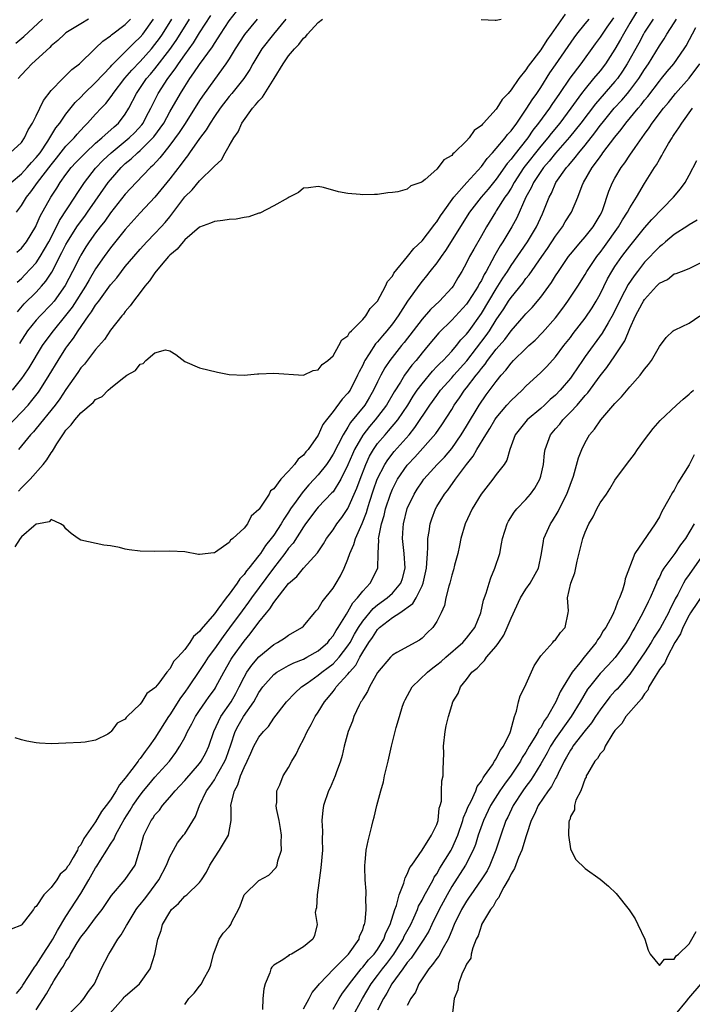
# Model space of a CAD drawing. Units: inches. Extents: x 2580000 to 2583000, y 1518000 to 1521000.
# Drawn here: x 2580395 to 2580485, y 1518528 to 1518661 of the extents above; entities that cross this region are included whole.
import ezdxf

# ---------------------------------------------------------------- set-up
doc = ezdxf.new("R2010")
doc.units = ezdxf.units.IN
doc.header["$MEASUREMENT"] = 0
doc.layers.add('LD25801518_2ft', color=82, linetype='Continuous')

msp = doc.modelspace()

# ---------------------------------------------------------------- linework, layer by layer
at = {"layer": 'LD25801518_2ft'}
for points, elevation in [([(2580478.56, 1518663), (2580477, 1518660.45), (2580476.15, 1518659), (2580475.75, 1518658.25), (2580475, 1518656.95), (2580473.72, 1518655), (2580473, 1518654.05), (2580472.14, 1518653), (2580471, 1518651.63), (2580470.52, 1518651), (2580469.08, 1518649), (2580467.57, 1518647), (2580466.4, 1518645.6), (2580465.94, 1518645), (2580465, 1518643.89), (2580462.74, 1518641), (2580461.44, 1518639), (2580461, 1518638.24), (2580460.53, 1518637.47), (2580460.18, 1518637), (2580459, 1518635.15), (2580458.89, 1518635), (2580457.68, 1518633), (2580457, 1518631.78), (2580455.98, 1518630.02), (2580455.42, 1518629), (2580455, 1518628.15), (2580454.36, 1518627), (2580453.84, 1518626.16), (2580453.18, 1518625), (2580453, 1518624.77), (2580451.37, 1518623), (2580450.13, 1518621.87), (2580449, 1518620.58), (2580446.59, 1518617.41), (2580446.24, 1518617), (2580444.67, 1518615), (2580443.98, 1518614.02), (2580443.43, 1518613), (2580443, 1518612.13), (2580442.48, 1518611), (2580441.93, 1518610.07), (2580441.29, 1518609), (2580439.37, 1518606.63), (2580439, 1518606), (2580438.35, 1518605), (2580437, 1518602.38), (2580436.46, 1518601.54), (2580436.1, 1518601), (2580435, 1518599.57), (2580434.48, 1518599), (2580433.76, 1518598.24), (2580433, 1518597.37), (2580432.82, 1518597.18), (2580432.04, 1518596.04), (2580431.29, 1518595), (2580431, 1518594.54), (2580430.37, 1518593.63), (2580430.02, 1518593), (2580429, 1518591.44), (2580428.68, 1518591), (2580427.92, 1518590.08), (2580427.21, 1518589), (2580427, 1518588.72), (2580425.64, 1518587), (2580425.35, 1518586.65), (2580425, 1518586.15), (2580424.43, 1518585.57), (2580424.09, 1518585), (2580423, 1518583.49), (2580422.6, 1518583), (2580421.48, 1518581.48), (2580421, 1518580.85), (2580419.22, 1518578.78), (2580419, 1518578.46), (2580418.19, 1518577.81), (2580417.7, 1518577), (2580417, 1518576.05), (2580416.07, 1518575), (2580415.54, 1518574.46), (2580415, 1518573.45), (2580414.6, 1518573), (2580413.5, 1518571.5), (2580413.05, 1518570.95), (2580413, 1518570.86), (2580411.9, 1518570.1), (2580411.23, 1518569), (2580411, 1518568.69), (2580409.25, 1518567), (2580409.12, 1518566.88), (2580409, 1518566.67), (2580407.89, 1518566.11), (2580407.1, 1518565), (2580407, 1518564.89), (2580406.65, 1518564.65), (2580405, 1518563.84), (2580403.57, 1518563.57), (2580403, 1518563.51), (2580401, 1518563.41), (2580399, 1518563.34), (2580397.43, 1518563.43), (2580397, 1518563.48), (2580395.71, 1518563.71), (2580395, 1518563.88), (2580394.13, 1518564.13)], 8106), ([(2580393, 1518605.91), (2580395, 1518608.02), (2580395.9, 1518609), (2580396.4, 1518609.6), (2580397.28, 1518610.72), (2580397.48, 1518611), (2580398.73, 1518613), (2580399.93, 1518615), (2580401, 1518616.67), (2580401.23, 1518617), (2580402, 1518618), (2580402.63, 1518619), (2580404.03, 1518621), (2580404.46, 1518621.54), (2580405, 1518622.45), (2580405.42, 1518623), (2580407, 1518625.19), (2580407.84, 1518626.16), (2580408.47, 1518627), (2580409, 1518627.67), (2580410.13, 1518629), (2580411, 1518630), (2580411.92, 1518631), (2580413, 1518632.11), (2580413.83, 1518633), (2580414.39, 1518633.61), (2580415, 1518634.38), (2580415.29, 1518634.71), (2580417, 1518637.07), (2580418.01, 1518637.99), (2580419, 1518639.23), (2580420.92, 1518641.08), (2580421, 1518641.2), (2580421.96, 1518642.04), (2580422.44, 1518643), (2580423, 1518643.91), (2580423.62, 1518645), (2580424.2, 1518645.8), (2580424.71, 1518647), (2580426.14, 1518649), (2580426.55, 1518649.45), (2580427, 1518650.01), (2580427.49, 1518650.51), (2580429.06, 1518653), (2580430.29, 1518655), (2580431, 1518656.06), (2580431.79, 1518657), (2580432.41, 1518657.59), (2580433, 1518658.46), (2580433.34, 1518658.66), (2580433.57, 1518659), (2580435, 1518660.54), (2580435.57, 1518661)], 8114), ([(2580393.49, 1518643), (2580395, 1518644.4), (2580395.42, 1518645), (2580395.9, 1518646.1), (2580396.49, 1518647), (2580397, 1518647.98), (2580397.49, 1518649), (2580397.95, 1518650.05), (2580399, 1518651.39), (2580400.57, 1518653), (2580401, 1518653.39), (2580401.78, 1518654.22), (2580402.83, 1518655), (2580404.88, 1518657), (2580405, 1518657.09), (2580405.96, 1518658.04), (2580407, 1518658.74), (2580407.13, 1518658.87), (2580409, 1518660.3), (2580409.68, 1518661)], 8130), ([(2580393.61, 1518639), (2580395, 1518640.16), (2580395.77, 1518641), (2580396.33, 1518641.67), (2580397, 1518642.34), (2580397.51, 1518643), (2580398.56, 1518644.56), (2580399.65, 1518646.35), (2580400.18, 1518647), (2580401, 1518648.2), (2580402.23, 1518649.77), (2580403, 1518650.51), (2580403.47, 1518651), (2580405, 1518652.45), (2580407, 1518654.58), (2580407.19, 1518654.81), (2580409.39, 1518657), (2580410.18, 1518657.82), (2580411, 1518658.57), (2580411.36, 1518659), (2580412.81, 1518661)], 8128), ([(2580480.17, 1518661), (2580479, 1518659.24), (2580478.86, 1518659), (2580478.21, 1518657.79), (2580476.67, 1518655), (2580476.02, 1518653.98), (2580475.34, 1518653), (2580475, 1518652.58), (2580472.39, 1518649.61), (2580470.41, 1518647), (2580468.9, 1518645.1), (2580467, 1518642.95), (2580466.14, 1518641.86), (2580465.38, 1518641), (2580465, 1518640.46), (2580464.04, 1518639), (2580463.73, 1518638.27), (2580463.01, 1518637), (2580461.78, 1518634.22), (2580461.12, 1518633), (2580459.9, 1518631), (2580459.54, 1518630.46), (2580459, 1518629.5), (2580458.81, 1518629.19), (2580458.42, 1518628.42), (2580457.64, 1518627), (2580457.39, 1518626.61), (2580457, 1518625.8), (2580456.69, 1518625.31), (2580456.55, 1518625), (2580455.77, 1518623.77), (2580455.16, 1518622.84), (2580455, 1518622.61), (2580453, 1518620.43), (2580451.28, 1518618.72), (2580449.85, 1518617), (2580449, 1518616.01), (2580448.2, 1518615), (2580447.64, 1518614.36), (2580446.64, 1518613), (2580446.08, 1518612.08), (2580445.24, 1518610.76), (2580444.23, 1518609), (2580443, 1518607.39), (2580442.69, 1518607), (2580441.91, 1518606.09), (2580441, 1518604.92), (2580439.89, 1518603), (2580439.61, 1518602.39), (2580439, 1518600.93), (2580438.06, 1518599), (2580437, 1518597.31), (2580436.86, 1518597.14), (2580435, 1518595.22), (2580434.81, 1518595), (2580433.31, 1518593), (2580433, 1518592.56), (2580431.61, 1518590.39), (2580431, 1518589.69), (2580430.5, 1518589), (2580428.97, 1518587), (2580425.99, 1518583), (2580425.59, 1518582.41), (2580424.73, 1518581.27), (2580423.05, 1518578.95), (2580422.18, 1518577.82), (2580421, 1518576.15), (2580420.16, 1518575), (2580419.72, 1518574.28), (2580419, 1518573.2), (2580417.51, 1518571), (2580417, 1518570.28), (2580416.45, 1518569.55), (2580415, 1518567.26), (2580414.81, 1518567), (2580413, 1518564.11), (2580412.23, 1518563), (2580411.69, 1518562.31), (2580411, 1518561.37), (2580410.82, 1518561.18), (2580410.71, 1518561), (2580409.88, 1518559.88), (2580409.11, 1518558.89), (2580409, 1518558.72), (2580408.21, 1518557.79), (2580407.77, 1518557), (2580407, 1518555.8), (2580406.4, 1518555), (2580405.78, 1518554.22), (2580405, 1518552.84), (2580403.42, 1518550.58), (2580403, 1518549.7), (2580402.66, 1518549.34), (2580402.53, 1518549), (2580401.98, 1518547.99), (2580401.37, 1518547), (2580401.22, 1518546.78), (2580401, 1518546.38), (2580400.23, 1518545.77), (2580399.77, 1518545), (2580399, 1518543.95), (2580398.01, 1518543), (2580397, 1518541.4), (2580396.74, 1518541.26), (2580396.6, 1518541), (2580395.42, 1518539.42), (2580395.03, 1518538.97), (2580395, 1518538.9), (2580393.63, 1518538.37)], 8104), ([(2580430.66, 1518661), (2580428.98, 1518659), (2580427.41, 1518657), (2580427, 1518656.35), (2580426.19, 1518655), (2580425.78, 1518654.22), (2580424.99, 1518653.01), (2580423.37, 1518651), (2580423, 1518650.57), (2580421.79, 1518649), (2580421, 1518647.89), (2580420.43, 1518647), (2580419.91, 1518646.09), (2580419, 1518644.9), (2580417.67, 1518643), (2580417.4, 1518642.6), (2580417, 1518642.14), (2580416.53, 1518641.47), (2580415, 1518639.47), (2580413, 1518637.02), (2580411, 1518634.88), (2580409, 1518632.65), (2580407, 1518630.17), (2580406.15, 1518629), (2580405, 1518627.34), (2580404.12, 1518625.88), (2580403.62, 1518625), (2580401.82, 1518622.18), (2580400.95, 1518621.05), (2580399.26, 1518619), (2580398.29, 1518617.71), (2580397.8, 1518617), (2580395.99, 1518614.01), (2580395.32, 1518613), (2580395, 1518612.55), (2580393.76, 1518611)], 8116), ([(2580474.81, 1518661.19), (2580473.91, 1518659.91), (2580473, 1518658.56), (2580472.33, 1518657.67), (2580470.39, 1518655), (2580468.94, 1518653.06), (2580467.54, 1518651), (2580466.5, 1518649.5), (2580466.18, 1518649), (2580464.72, 1518647), (2580463.96, 1518646.04), (2580463.27, 1518645), (2580461.36, 1518642.64), (2580461, 1518642.13), (2580460.47, 1518641.53), (2580459, 1518639.44), (2580457.9, 1518638.1), (2580456.97, 1518637), (2580455.39, 1518635), (2580452.18, 1518629.82), (2580451.57, 1518629), (2580451, 1518628.17), (2580450.07, 1518627), (2580449.61, 1518626.39), (2580449, 1518625.67), (2580448.71, 1518625.29), (2580447.02, 1518622.98), (2580445.77, 1518621), (2580445, 1518619.94), (2580444.26, 1518619), (2580443.67, 1518618.33), (2580443, 1518617.5), (2580442.75, 1518617.25), (2580441.89, 1518615.89), (2580441.29, 1518615), (2580441.19, 1518614.81), (2580441, 1518614.39), (2580440.51, 1518613.49), (2580440.31, 1518613), (2580439.29, 1518611), (2580439, 1518610.58), (2580438.23, 1518609.77), (2580437, 1518608.13), (2580436.11, 1518607), (2580435.64, 1518606.36), (2580435, 1518604.92), (2580433.64, 1518603), (2580433.33, 1518602.67), (2580433, 1518602.23), (2580432.31, 1518601.69), (2580431.82, 1518601), (2580431, 1518600.07), (2580429.96, 1518599), (2580429, 1518597.7), (2580428.59, 1518597.41), (2580428.37, 1518597), (2580427.24, 1518595.24), (2580427.03, 1518594.97), (2580427, 1518594.9), (2580425.97, 1518594.03), (2580425.47, 1518593), (2580425, 1518592.38), (2580423.5, 1518591), (2580423.2, 1518590.8), (2580423, 1518590.46), (2580421.16, 1518589.16), (2580421, 1518589.08), (2580420.91, 1518589.09), (2580419, 1518588.84), (2580418.85, 1518588.85), (2580417, 1518589.21), (2580415, 1518589.31), (2580413, 1518589.27), (2580411, 1518589.31), (2580409.5, 1518589.5), (2580409, 1518589.59), (2580408.22, 1518589.78), (2580407, 1518590), (2580406.11, 1518590.11), (2580403, 1518590.8), (2580402.66, 1518591), (2580401.68, 1518591.68), (2580401, 1518592.31), (2580400.7, 1518592.7), (2580400.24, 1518593), (2580399, 1518593.58), (2580398.74, 1518593.26), (2580397.28, 1518593), (2580397, 1518592.93), (2580396.65, 1518592.65), (2580395, 1518591.21), (2580394.82, 1518591), (2580394.1, 1518589.9)], 8108), ([(2580394.24, 1518657.76), (2580395.33, 1518658.67), (2580397.84, 1518661)], 8134), ([(2580394.31, 1518635), (2580395, 1518635.88), (2580395.68, 1518637), (2580396.26, 1518637.74), (2580397.17, 1518639), (2580399, 1518641.39), (2580399.73, 1518642.27), (2580401, 1518643.87), (2580402.1, 1518645), (2580402.51, 1518645.49), (2580403.45, 1518646.55), (2580403.92, 1518647), (2580405, 1518648.22), (2580405.72, 1518649), (2580406.35, 1518649.65), (2580407.22, 1518650.78), (2580407.34, 1518651), (2580408.93, 1518653.07), (2580409.86, 1518654.14), (2580411, 1518655.32), (2580412.51, 1518657), (2580413, 1518657.59), (2580413.6, 1518658.4), (2580414.01, 1518659), (2580415.25, 1518661)], 8126), ([(2580394.33, 1518529.67), (2580395, 1518530.47), (2580395.19, 1518530.81), (2580395.96, 1518531.96), (2580396.63, 1518533), (2580396.76, 1518533.24), (2580397, 1518533.51), (2580397.92, 1518535), (2580399, 1518536.66), (2580399.21, 1518537), (2580399.84, 1518538.16), (2580401, 1518540.04), (2580403, 1518543.16), (2580404.09, 1518545), (2580405, 1518546.62), (2580405.16, 1518546.84), (2580405.65, 1518547.65), (2580406.51, 1518549), (2580407, 1518549.82), (2580407.48, 1518550.52), (2580407.66, 1518551), (2580408.43, 1518552.43), (2580408.85, 1518553.15), (2580409.63, 1518554.37), (2580410.01, 1518555), (2580411, 1518556.42), (2580411.46, 1518557), (2580412.15, 1518557.85), (2580413, 1518558.83), (2580414.94, 1518561), (2580415.82, 1518562.18), (2580416.37, 1518563), (2580417, 1518564.18), (2580417.4, 1518565), (2580417.98, 1518566.02), (2580418.44, 1518567), (2580419, 1518567.84), (2580419.81, 1518569), (2580420.31, 1518569.69), (2580421, 1518570.65), (2580421.14, 1518570.86), (2580421.22, 1518571), (2580422.26, 1518573), (2580423.27, 1518574.73), (2580423.45, 1518575), (2580425, 1518577.15), (2580425.84, 1518578.16), (2580427, 1518579.72), (2580428.03, 1518581), (2580428.48, 1518581.52), (2580429, 1518582.37), (2580431, 1518584.92), (2580432.13, 1518585.87), (2580433, 1518587), (2580434.93, 1518589.07), (2580435, 1518589.19), (2580435.73, 1518590.27), (2580436.14, 1518591), (2580437, 1518592.19), (2580437.51, 1518593), (2580438.17, 1518593.83), (2580439, 1518595.06), (2580440.21, 1518597.79), (2580440.64, 1518599), (2580441.41, 1518601), (2580441.91, 1518602.09), (2580442.45, 1518603), (2580443, 1518603.79), (2580444.01, 1518605), (2580444.48, 1518605.52), (2580445.72, 1518607), (2580447.08, 1518609), (2580447.81, 1518610.19), (2580448.36, 1518611), (2580449, 1518611.87), (2580450.42, 1518613.58), (2580451, 1518614.17), (2580451.4, 1518614.6), (2580451.83, 1518615), (2580453, 1518616.25), (2580453.64, 1518617), (2580454.23, 1518617.77), (2580455, 1518618.55), (2580455.34, 1518619), (2580457, 1518621.33), (2580457.99, 1518623), (2580459, 1518624.64), (2580459.24, 1518625), (2580459.91, 1518626.09), (2580460.51, 1518627), (2580461, 1518627.81), (2580463.21, 1518631), (2580464.45, 1518633), (2580465.23, 1518634.77), (2580465.35, 1518635), (2580466.12, 1518637), (2580466.44, 1518637.56), (2580467.06, 1518639), (2580468.49, 1518641), (2580468.74, 1518641.26), (2580469, 1518641.59), (2580469.66, 1518642.34), (2580470.15, 1518643), (2580471, 1518644.03), (2580472.31, 1518645.69), (2580473, 1518646.65), (2580473.27, 1518647), (2580474.92, 1518649), (2580475.92, 1518650.08), (2580476.69, 1518651), (2580477, 1518651.39), (2580478.23, 1518653), (2580479, 1518654.22), (2580479.53, 1518655), (2580481, 1518657.42), (2580481.64, 1518658.36), (2580482.02, 1518659), (2580483, 1518660.5), (2580483.31, 1518661)], 8102), ([(2580394.38, 1518629.62), (2580395, 1518630.16), (2580395.67, 1518631), (2580396.93, 1518633.07), (2580397, 1518633.2), (2580397.53, 1518634.47), (2580398.94, 1518637), (2580399.76, 1518638.24), (2580400.23, 1518639), (2580401, 1518640.07), (2580401.71, 1518641), (2580402.33, 1518641.67), (2580403.31, 1518642.69), (2580403.64, 1518643), (2580405, 1518644.27), (2580405.84, 1518645), (2580407.48, 1518646.51), (2580408.07, 1518647), (2580409, 1518648.18), (2580409.49, 1518649), (2580410.49, 1518651), (2580411.86, 1518653), (2580412.4, 1518653.6), (2580413, 1518654.32), (2580415, 1518656.93), (2580415.86, 1518658.14), (2580416.4, 1518659), (2580417.63, 1518661)], 8124), ([(2580394.43, 1518625.57), (2580395, 1518626.06), (2580395.47, 1518626.53), (2580397, 1518628.18), (2580397.54, 1518629), (2580398.68, 1518631), (2580399.7, 1518633), (2580400.12, 1518633.88), (2580402.2, 1518637), (2580402.51, 1518637.49), (2580403.49, 1518639), (2580405, 1518640.92), (2580406.02, 1518641.98), (2580407.1, 1518643), (2580409.53, 1518645), (2580410.27, 1518645.73), (2580411.23, 1518646.77), (2580411.4, 1518647), (2580411.83, 1518647.83), (2580412.44, 1518649), (2580412.61, 1518649.39), (2580413.43, 1518651), (2580414.73, 1518653), (2580415.71, 1518654.29), (2580416.16, 1518655), (2580417, 1518656.2), (2580418.19, 1518657.81), (2580419, 1518659.14), (2580420.51, 1518661.49)], 8122), ([(2580394.45, 1518621.55), (2580395.38, 1518622.62), (2580397, 1518624.22), (2580397.7, 1518625), (2580398.3, 1518625.7), (2580399.08, 1518626.92), (2580400.46, 1518629.54), (2580401, 1518630.62), (2580401.21, 1518631), (2580402.45, 1518633), (2580402.67, 1518633.33), (2580403.53, 1518634.47), (2580403.9, 1518635), (2580406.7, 1518639), (2580407, 1518639.37), (2580408.43, 1518641), (2580409, 1518641.53), (2580409.8, 1518642.2), (2580410.62, 1518643), (2580411, 1518643.32), (2580412.7, 1518645), (2580412.84, 1518645.16), (2580414.17, 1518647), (2580415, 1518648.52), (2580416.43, 1518651), (2580417, 1518651.93), (2580417.69, 1518653), (2580418.25, 1518653.75), (2580419, 1518654.9), (2580420.74, 1518657.26), (2580421, 1518657.71), (2580421.52, 1518658.48), (2580421.83, 1518659), (2580423, 1518660.76), (2580423.97, 1518662.03)], 8120), ([(2580404.04, 1518661), (2580403, 1518660.39), (2580401, 1518659.16), (2580400.79, 1518659), (2580399.88, 1518658.12), (2580399, 1518657.41), (2580398.8, 1518657.2), (2580396.4, 1518655), (2580395.74, 1518654.26), (2580395, 1518653.49), (2580394.55, 1518653)], 8132), ([(2580468.32, 1518661.68), (2580466.42, 1518659), (2580465.81, 1518658.19), (2580465, 1518656.87), (2580463.31, 1518654.69), (2580463, 1518654.18), (2580462.07, 1518653), (2580461, 1518651.46), (2580460.6, 1518651), (2580459.81, 1518650.19), (2580459.1, 1518649), (2580459, 1518648.87), (2580457.31, 1518647), (2580457.14, 1518646.86), (2580457, 1518646.66), (2580456.01, 1518645.99), (2580455.34, 1518645), (2580455, 1518644.62), (2580453.33, 1518643), (2580453.15, 1518642.85), (2580453, 1518642.65), (2580451.94, 1518642.06), (2580451.18, 1518641), (2580451, 1518640.8), (2580449.41, 1518639.41), (2580449, 1518639.08), (2580448.83, 1518639), (2580447.48, 1518638.52), (2580447, 1518638.09), (2580445.72, 1518637.72), (2580445, 1518637.62), (2580444.4, 1518637.6), (2580443, 1518637.37), (2580442.61, 1518637.39), (2580441, 1518637.31), (2580440.64, 1518637.36), (2580439, 1518637.5), (2580437.74, 1518637.74), (2580435.7, 1518638.3), (2580435, 1518638.44), (2580433.71, 1518638.29), (2580433, 1518638.23), (2580432.34, 1518637.66), (2580431.1, 1518637), (2580430.94, 1518636.94), (2580429, 1518635.83), (2580427.13, 1518634.87), (2580427, 1518634.85), (2580425.66, 1518634.34), (2580425, 1518634.26), (2580423.96, 1518634.04), (2580423, 1518633.99), (2580422.15, 1518633.85), (2580421, 1518633.75), (2580420.48, 1518633.52), (2580419, 1518632.97), (2580417, 1518631.25), (2580416.78, 1518631), (2580415.99, 1518630.01), (2580415, 1518629.19), (2580414.82, 1518629), (2580413.83, 1518627.83), (2580413, 1518626.82), (2580412.26, 1518625.74), (2580411.61, 1518625), (2580411, 1518624.17), (2580410.09, 1518623), (2580409.65, 1518622.35), (2580409, 1518621.61), (2580408.75, 1518621.25), (2580408.52, 1518621), (2580407, 1518619.07), (2580406.17, 1518617.83), (2580405, 1518616.5), (2580403.48, 1518614.52), (2580403, 1518613.99), (2580402.61, 1518613.39), (2580401, 1518611.09), (2580400.17, 1518609.83), (2580399.53, 1518609), (2580397, 1518605.85), (2580396.61, 1518605.39), (2580396.23, 1518605), (2580394.58, 1518603)], 8112), ([(2580394.61, 1518597.39), (2580395, 1518597.84), (2580395.6, 1518598.4), (2580396.15, 1518599), (2580397.92, 1518601), (2580398.4, 1518601.6), (2580399, 1518602.56), (2580399.2, 1518602.8), (2580399.3, 1518603), (2580399.75, 1518603.75), (2580400.56, 1518605), (2580400.76, 1518605.24), (2580401, 1518605.61), (2580401.69, 1518606.31), (2580402.18, 1518607), (2580403, 1518607.94), (2580404.66, 1518609.34), (2580405, 1518609.76), (2580405.87, 1518610.13), (2580406.7, 1518611), (2580407, 1518611.26), (2580408.41, 1518612.41), (2580409.21, 1518613), (2580410.36, 1518613.64), (2580411, 1518614.51), (2580411.4, 1518614.6), (2580411.77, 1518615), (2580413, 1518616.02), (2580414.42, 1518616.42), (2580415, 1518616.32), (2580415.81, 1518615.81), (2580417, 1518614.88), (2580419, 1518614), (2580421.41, 1518613.41), (2580423, 1518613.09), (2580425, 1518613.01), (2580426.8, 1518613.2), (2580427, 1518613.19), (2580429, 1518613.29), (2580433, 1518613.03), (2580434.34, 1518613.66), (2580435, 1518613.73), (2580435.52, 1518614.48), (2580436.28, 1518615), (2580437, 1518615.64), (2580437.79, 1518617), (2580438.2, 1518617.8), (2580439, 1518618.31), (2580439.23, 1518618.77), (2580439.5, 1518619), (2580441, 1518620.52), (2580441.41, 1518621), (2580442, 1518622), (2580443, 1518623), (2580444.07, 1518625), (2580444.36, 1518625.64), (2580445, 1518626.37), (2580445.22, 1518626.78), (2580447.05, 1518629), (2580447.89, 1518630.11), (2580449, 1518631.12), (2580450.45, 1518633), (2580450.67, 1518633.33), (2580451, 1518633.69), (2580451.5, 1518634.5), (2580451.84, 1518635), (2580453.3, 1518637), (2580455.03, 1518638.97), (2580457, 1518641.16), (2580457.77, 1518642.24), (2580458.49, 1518643), (2580459, 1518643.57), (2580460.21, 1518645), (2580460.54, 1518645.46), (2580461, 1518645.95), (2580461.76, 1518647), (2580463.14, 1518649), (2580463.85, 1518650.15), (2580464.46, 1518651), (2580465, 1518651.81), (2580466.24, 1518653.76), (2580467, 1518654.85), (2580469.5, 1518658.5), (2580469.86, 1518659), (2580471, 1518660.37), (2580471.52, 1518661)], 8110), ([(2580426.76, 1518661), (2580425.08, 1518658.92), (2580423.83, 1518657), (2580423, 1518655.67), (2580422.57, 1518655), (2580421, 1518652.89), (2580419.39, 1518650.61), (2580419, 1518650.03), (2580417.06, 1518646.94), (2580416.28, 1518645.72), (2580415, 1518644), (2580414.18, 1518643), (2580413.67, 1518642.33), (2580412.72, 1518641.28), (2580412.4, 1518641), (2580410.47, 1518639), (2580409, 1518637.41), (2580407, 1518634.88), (2580406.22, 1518633.78), (2580405.59, 1518633), (2580405, 1518632.22), (2580404.14, 1518631), (2580403.69, 1518630.31), (2580403, 1518629.2), (2580402.89, 1518629), (2580401.87, 1518627), (2580400.88, 1518625.12), (2580399.39, 1518623), (2580399, 1518622.53), (2580397.5, 1518621), (2580397, 1518620.44), (2580395.83, 1518619), (2580395.49, 1518618.51), (2580395, 1518617.76), (2580394.71, 1518617.29)], 8118), ([(2580456.98, 1518660.98), (2580458.87, 1518660.87), (2580459, 1518660.88), (2580459.69, 1518661)], 8114), ([(2580397, 1518527.48), (2580398.37, 1518529.63), (2580399, 1518530.77), (2580399.1, 1518530.9), (2580399.38, 1518531.38), (2580400.4, 1518533), (2580400.65, 1518533.35), (2580401, 1518534.04), (2580401.41, 1518534.59), (2580401.59, 1518535), (2580402.5, 1518536.5), (2580403, 1518537.27), (2580403.78, 1518538.22), (2580405, 1518539.86), (2580405.89, 1518541), (2580407.13, 1518542.87), (2580408.97, 1518545.03), (2580410.32, 1518547), (2580410.9, 1518548.9), (2580410.94, 1518549), (2580411.48, 1518551), (2580412.49, 1518553), (2580412.71, 1518553.29), (2580413, 1518553.74), (2580413.6, 1518554.4), (2580414.01, 1518555), (2580415, 1518556.13), (2580415.71, 1518557), (2580416.35, 1518557.65), (2580417, 1518558.37), (2580419, 1518560.68), (2580419.24, 1518561), (2580419.86, 1518562.14), (2580420.26, 1518563), (2580420.94, 1518565), (2580421.86, 1518567), (2580423.28, 1518569), (2580423.89, 1518570.11), (2580424.35, 1518571), (2580425, 1518572.31), (2580425.4, 1518573), (2580426.05, 1518573.95), (2580427, 1518575.08), (2580429, 1518576.74), (2580429.53, 1518577), (2580430.44, 1518577.56), (2580431, 1518577.97), (2580432.81, 1518579), (2580433, 1518579.18), (2580434.5, 1518581), (2580434.73, 1518581.27), (2580435, 1518581.54), (2580435.54, 1518582.46), (2580437, 1518584.3), (2580437.44, 1518585), (2580438.02, 1518585.98), (2580438.51, 1518587), (2580439, 1518588.23), (2580439.27, 1518589), (2580439.8, 1518590.2), (2580440.04, 1518591), (2580440.95, 1518593.05), (2580441.5, 1518594.5), (2580441.63, 1518595), (2580441.91, 1518595.91), (2580442.45, 1518597.55), (2580442.97, 1518599), (2580443.99, 1518601), (2580444.38, 1518601.62), (2580445.25, 1518602.75), (2580447.25, 1518605), (2580448.05, 1518605.95), (2580450.07, 1518609), (2580451, 1518610.3), (2580451.51, 1518611), (2580453, 1518612.64), (2580453.3, 1518613), (2580455.05, 1518614.95), (2580457.65, 1518618.35), (2580458.1, 1518619), (2580459, 1518620.46), (2580460.03, 1518621.97), (2580460.67, 1518623), (2580461, 1518623.49), (2580462.58, 1518625.43), (2580463, 1518626.03), (2580463.45, 1518626.55), (2580465.14, 1518629), (2580465.91, 1518630.09), (2580467, 1518631.76), (2580467.93, 1518633), (2580468.32, 1518633.68), (2580469.16, 1518635), (2580470, 1518637), (2580470.57, 1518638.57), (2580470.75, 1518639), (2580471.92, 1518641), (2580472.41, 1518641.59), (2580473, 1518642.47), (2580473.24, 1518642.76), (2580473.39, 1518643), (2580475, 1518645.12), (2580475.86, 1518646.14), (2580476.48, 1518647), (2580478.12, 1518649), (2580478.54, 1518649.46), (2580479, 1518650.07), (2580479.43, 1518650.57), (2580481, 1518652.64), (2580481.3, 1518653), (2580482.05, 1518653.95), (2580482.93, 1518655), (2580484.35, 1518657), (2580484.6, 1518657.4), (2580485.9, 1518659.9)], 8100), ([(2580401.24, 1518526.76), (2580403, 1518528.53), (2580403.42, 1518529), (2580404.04, 1518529.96), (2580404.84, 1518531), (2580405.76, 1518533), (2580406.76, 1518535), (2580407, 1518535.34), (2580407.99, 1518537), (2580408.43, 1518537.57), (2580409.17, 1518538.83), (2580409.24, 1518539), (2580410.48, 1518541), (2580410.69, 1518541.31), (2580411, 1518541.67), (2580411.59, 1518542.41), (2580412.02, 1518543), (2580413.52, 1518545), (2580414.55, 1518547), (2580415, 1518548.11), (2580415.5, 1518549), (2580416.03, 1518549.97), (2580416.86, 1518551), (2580417, 1518551.2), (2580418.45, 1518553.55), (2580418.98, 1518555), (2580419.95, 1518557), (2580420.4, 1518557.6), (2580421, 1518558.48), (2580421.31, 1518559), (2580421.66, 1518559.66), (2580422.43, 1518561), (2580422.59, 1518561.41), (2580423.21, 1518563.21), (2580423.79, 1518565), (2580424.22, 1518565.78), (2580424.95, 1518567), (2580426.33, 1518569), (2580427, 1518570.23), (2580427.54, 1518571), (2580429, 1518572.67), (2580429.44, 1518573), (2580431, 1518573.9), (2580431.73, 1518574.27), (2580433, 1518574.75), (2580433.47, 1518575), (2580435, 1518575.88), (2580436.28, 1518577), (2580436.59, 1518577.41), (2580437, 1518577.87), (2580437.41, 1518578.59), (2580437.7, 1518579), (2580438.82, 1518580.82), (2580439, 1518581.13), (2580439.66, 1518582.34), (2580440.32, 1518583), (2580441, 1518583.93), (2580442.02, 1518585), (2580443.02, 1518587), (2580443.07, 1518589), (2580443.17, 1518590.83), (2580443.15, 1518591), (2580443.17, 1518591.17), (2580443.54, 1518593), (2580443.88, 1518594.12), (2580444.08, 1518595), (2580444.73, 1518597), (2580445, 1518597.65), (2580445.7, 1518599), (2580447, 1518600.89), (2580447.09, 1518601), (2580448.03, 1518601.97), (2580450.86, 1518605.14), (2580451.68, 1518606.32), (2580453, 1518608.41), (2580453.35, 1518609), (2580454.05, 1518609.95), (2580454.74, 1518611), (2580455, 1518611.31), (2580456.31, 1518613), (2580456.63, 1518613.37), (2580457, 1518613.91), (2580457.51, 1518614.49), (2580457.83, 1518615), (2580459, 1518616.53), (2580460.16, 1518617.84), (2580461, 1518619), (2580462.77, 1518621), (2580463, 1518621.28), (2580463.84, 1518622.16), (2580465, 1518623.54), (2580466.47, 1518625.53), (2580467, 1518626.39), (2580467.4, 1518627), (2580468.76, 1518629), (2580469, 1518629.33), (2580470.41, 1518631), (2580471, 1518631.67), (2580472.06, 1518633), (2580473, 1518634.58), (2580473.22, 1518635), (2580473.37, 1518635.37), (2580474.18, 1518637.82), (2580474.67, 1518639), (2580475, 1518639.59), (2580475.84, 1518641), (2580476.35, 1518641.65), (2580477, 1518642.66), (2580477.72, 1518643.72), (2580479, 1518645.52), (2580479.63, 1518646.37), (2580480.03, 1518647), (2580481.54, 1518649), (2580482.21, 1518649.79), (2580483.16, 1518651), (2580485, 1518653.04), (2580486.46, 1518655)], 8098), ([(2580406.89, 1518527), (2580408.69, 1518529), (2580408.83, 1518529.17), (2580409, 1518529.34), (2580410.89, 1518531), (2580412.35, 1518533), (2580413, 1518535), (2580413.38, 1518537), (2580413.83, 1518538.17), (2580414.03, 1518539), (2580415, 1518540.66), (2580415.24, 1518541), (2580416.17, 1518541.83), (2580417, 1518542.8), (2580417.27, 1518543), (2580419, 1518544.66), (2580419.27, 1518545), (2580419.96, 1518546.04), (2580420.39, 1518547), (2580421, 1518547.96), (2580421.71, 1518549), (2580422.93, 1518551), (2580423.25, 1518553), (2580423.29, 1518554.71), (2580423.24, 1518555), (2580423.26, 1518555.26), (2580423.7, 1518557), (2580424.19, 1518557.81), (2580424.54, 1518559), (2580425, 1518560.14), (2580425.43, 1518561), (2580425.92, 1518562.08), (2580426.33, 1518563), (2580427, 1518564.22), (2580427.63, 1518565), (2580428.31, 1518565.69), (2580429, 1518566.77), (2580430.72, 1518569), (2580431.83, 1518570.17), (2580432.77, 1518571), (2580433.5, 1518571.5), (2580435, 1518572.58), (2580435.49, 1518573), (2580436.36, 1518573.64), (2580437, 1518574.13), (2580437.81, 1518575), (2580439, 1518576.54), (2580439.29, 1518577), (2580439.89, 1518578.11), (2580440.42, 1518579), (2580441, 1518579.87), (2580442.41, 1518581.59), (2580443, 1518582.06), (2580444.29, 1518583), (2580445, 1518583.65), (2580446.16, 1518585), (2580446.37, 1518585.63), (2580446.73, 1518587), (2580446.6, 1518589), (2580446.38, 1518591), (2580446.45, 1518592.45), (2580446.49, 1518593), (2580447, 1518595.06), (2580447.93, 1518597), (2580448.34, 1518597.66), (2580449, 1518598.66), (2580449.25, 1518599), (2580451.06, 1518601), (2580452.02, 1518601.98), (2580453, 1518603.15), (2580454.29, 1518605), (2580455, 1518606.13), (2580456.71, 1518609), (2580457.64, 1518610.36), (2580459, 1518612.19), (2580459.67, 1518613), (2580460.3, 1518613.7), (2580461, 1518614.65), (2580461.34, 1518615), (2580463, 1518616.63), (2580463.38, 1518617), (2580464.24, 1518617.76), (2580465.23, 1518618.77), (2580467, 1518620.77), (2580467.97, 1518622.03), (2580468.68, 1518623), (2580470.01, 1518625), (2580471, 1518626.6), (2580471.22, 1518627), (2580472.55, 1518629), (2580472.74, 1518629.26), (2580473, 1518629.56), (2580473.62, 1518630.38), (2580475.5, 1518633), (2580476.04, 1518633.96), (2580476.71, 1518635), (2580477, 1518635.57), (2580477.91, 1518637), (2580479, 1518638.84), (2580480.35, 1518641), (2580480.61, 1518641.39), (2580481, 1518642.1), (2580481.35, 1518642.65), (2580481.53, 1518643), (2580482.25, 1518644.25), (2580482.71, 1518645), (2580482.83, 1518645.17), (2580483, 1518645.45), (2580483.64, 1518646.36), (2580484.02, 1518647), (2580485.47, 1518649)], 8096), ([(2580417, 1518528.19), (2580417.55, 1518529), (2580418.26, 1518529.74), (2580419, 1518530.66), (2580419.25, 1518531), (2580419.5, 1518531.5), (2580420.34, 1518533), (2580420.52, 1518533.48), (2580420.88, 1518535), (2580421, 1518535.36), (2580421.63, 1518537), (2580422.18, 1518537.82), (2580423, 1518538.67), (2580423.23, 1518539), (2580423.42, 1518539.42), (2580424.27, 1518541), (2580424.5, 1518541.5), (2580425.04, 1518542.96), (2580427, 1518544.89), (2580428.36, 1518545.64), (2580429.34, 1518546.66), (2580429.47, 1518547), (2580429.58, 1518547.58), (2580430.04, 1518549), (2580430.02, 1518550.02), (2580430.06, 1518551), (2580429.92, 1518551.92), (2580429.72, 1518553), (2580429.4, 1518554.6), (2580429.35, 1518555), (2580429.41, 1518555.41), (2580429.44, 1518557), (2580429.81, 1518557.81), (2580430.28, 1518559), (2580431, 1518560.16), (2580431.46, 1518561), (2580432.04, 1518561.96), (2580432.51, 1518563), (2580433, 1518563.9), (2580433.52, 1518565), (2580434.07, 1518565.93), (2580434.61, 1518567), (2580435, 1518567.6), (2580435.84, 1518569), (2580436.39, 1518569.61), (2580437, 1518570.4), (2580437.27, 1518570.73), (2580437.44, 1518571), (2580439, 1518572.7), (2580439.23, 1518573), (2580440.07, 1518573.93), (2580440.61, 1518575), (2580441, 1518575.67), (2580441.84, 1518577), (2580442.32, 1518577.68), (2580443, 1518578.76), (2580443.13, 1518578.87), (2580443.25, 1518579), (2580445, 1518580.34), (2580446.02, 1518581), (2580447.77, 1518582.23), (2580448.19, 1518583), (2580449, 1518584.64), (2580449.16, 1518585), (2580449.59, 1518587), (2580449.67, 1518587.67), (2580449.72, 1518589), (2580449.8, 1518589.8), (2580449.79, 1518591), (2580449.95, 1518591.95), (2580450.08, 1518593), (2580450.32, 1518593.68), (2580450.82, 1518595), (2580451, 1518595.32), (2580452.05, 1518597), (2580452.46, 1518597.54), (2580453.52, 1518599), (2580455, 1518601), (2580455.89, 1518602.11), (2580456.37, 1518603), (2580457.6, 1518605), (2580458.15, 1518605.85), (2580458.81, 1518607), (2580459, 1518607.29), (2580460.45, 1518609), (2580461, 1518609.62), (2580462.48, 1518611), (2580463, 1518611.54), (2580465, 1518613.37), (2580465.81, 1518614.19), (2580467, 1518615.49), (2580468.12, 1518617), (2580469, 1518618.1), (2580469.38, 1518618.62), (2580471, 1518620.72), (2580471.92, 1518622.08), (2580472.49, 1518623), (2580473, 1518623.95), (2580474, 1518626), (2580474.57, 1518627), (2580475, 1518627.65), (2580475.95, 1518629), (2580476.41, 1518629.59), (2580477, 1518630.4), (2580479, 1518632.87), (2580480, 1518634), (2580482.92, 1518637), (2580483.85, 1518638.15), (2580484.46, 1518639), (2580485, 1518639.96), (2580486.04, 1518641.96)], 8094), ([(2580486.09, 1518633.91), (2580485, 1518633.28), (2580484.85, 1518633.15), (2580483, 1518631.97), (2580481.83, 1518631), (2580481.39, 1518630.61), (2580481, 1518630.34), (2580479, 1518628.23), (2580478.04, 1518627), (2580477.59, 1518626.41), (2580476.78, 1518625.22), (2580476.31, 1518624.31), (2580475.61, 1518623), (2580474.76, 1518621.24), (2580474.08, 1518620.08), (2580473.3, 1518618.7), (2580471, 1518615.54), (2580470.62, 1518615), (2580469.29, 1518613), (2580469, 1518612.61), (2580467.63, 1518611), (2580467, 1518610.34), (2580466.27, 1518609.73), (2580465.52, 1518609), (2580465, 1518608.53), (2580463.16, 1518607), (2580461.56, 1518605), (2580460.83, 1518603), (2580460.44, 1518601.56), (2580460.06, 1518601), (2580459, 1518599.65), (2580458.53, 1518599), (2580456.96, 1518597), (2580455.75, 1518595), (2580454.81, 1518593), (2580454.24, 1518591), (2580454.05, 1518590.05), (2580453.81, 1518589), (2580453.4, 1518587.4), (2580453.23, 1518586.77), (2580453, 1518586.05), (2580452.73, 1518585), (2580452.6, 1518584.6), (2580452.21, 1518583), (2580452.02, 1518581.98), (2580451.59, 1518581), (2580451, 1518579.83), (2580450.45, 1518579), (2580449.71, 1518578.29), (2580449, 1518577.57), (2580448.68, 1518577.32), (2580445.62, 1518575.62), (2580445, 1518575.29), (2580444.73, 1518575), (2580443, 1518572.96), (2580441.91, 1518571), (2580441.63, 1518570.37), (2580441, 1518569.41), (2580440.87, 1518569.13), (2580440.76, 1518569), (2580440.53, 1518568.53), (2580439.82, 1518567), (2580439.61, 1518566.39), (2580439.05, 1518565), (2580438.49, 1518563), (2580438.22, 1518561.78), (2580437.99, 1518561), (2580437.42, 1518559.42), (2580437.29, 1518559), (2580436.6, 1518557.4), (2580436.41, 1518557), (2580435.73, 1518555), (2580435.62, 1518554.38), (2580435.51, 1518553), (2580435.58, 1518551.58), (2580435.54, 1518550.46), (2580435.56, 1518549), (2580435.36, 1518546.64), (2580435, 1518543.94), (2580434.86, 1518543), (2580434.78, 1518541.22), (2580434.69, 1518541), (2580434.59, 1518540.59), (2580434.88, 1518539), (2580434.5, 1518537.5), (2580434.29, 1518537), (2580433, 1518535.99), (2580431.4, 1518535), (2580431.11, 1518534.89), (2580431, 1518534.78), (2580430.22, 1518534.22), (2580429, 1518533.48), (2580428.77, 1518533.23), (2580428.63, 1518533), (2580428.48, 1518532.48), (2580427.87, 1518531), (2580427.69, 1518530.31), (2580427.53, 1518529), (2580427.51, 1518527.51)], 8092), ([(2580433, 1518527.63), (2580433.79, 1518529), (2580434.2, 1518529.8), (2580435, 1518530.76), (2580435.17, 1518531), (2580437.1, 1518533), (2580439.07, 1518535), (2580440.52, 1518537), (2580440.59, 1518537.41), (2580441, 1518538.26), (2580441.17, 1518538.83), (2580441.26, 1518539), (2580441.35, 1518539.35), (2580441.48, 1518541), (2580441.41, 1518542.59), (2580441.46, 1518543), (2580441.46, 1518543.46), (2580441.33, 1518545), (2580441.29, 1518546.71), (2580441.3, 1518547), (2580441.35, 1518547.35), (2580441.49, 1518549), (2580441.72, 1518550.28), (2580442.24, 1518552.24), (2580442.42, 1518553), (2580442.55, 1518553.45), (2580442.92, 1518555), (2580443.44, 1518557), (2580443.8, 1518558.2), (2580443.96, 1518559), (2580444.43, 1518561), (2580444.87, 1518563), (2580445.4, 1518565), (2580445.52, 1518565.52), (2580445.98, 1518567), (2580446.39, 1518568.39), (2580446.6, 1518569), (2580446.73, 1518569.27), (2580447.67, 1518571), (2580449.75, 1518573), (2580450.44, 1518573.56), (2580451, 1518573.98), (2580451.57, 1518574.43), (2580452.19, 1518575), (2580454.49, 1518577), (2580455, 1518577.59), (2580455.63, 1518578.37), (2580456.1, 1518579), (2580456.93, 1518581), (2580457.3, 1518582.7), (2580457.65, 1518583.65), (2580458.03, 1518585), (2580458.28, 1518585.72), (2580458.83, 1518587), (2580459.47, 1518589), (2580459.73, 1518590.27), (2580459.83, 1518591), (2580460.46, 1518593), (2580460.65, 1518593.35), (2580461.44, 1518594.56), (2580461.79, 1518595), (2580463, 1518596.26), (2580463.62, 1518597), (2580464.22, 1518597.78), (2580464.89, 1518599), (2580465, 1518599.4), (2580465.37, 1518601), (2580465.51, 1518602.49), (2580465.59, 1518603), (2580465.97, 1518603.97), (2580466.33, 1518605), (2580467, 1518605.8), (2580467.57, 1518606.43), (2580467.98, 1518607), (2580469, 1518608.02), (2580469.93, 1518609), (2580471, 1518610.27), (2580471.36, 1518610.64), (2580473, 1518612.95), (2580473.93, 1518614.07), (2580475, 1518615.63), (2580476.33, 1518617.67), (2580477, 1518619.32), (2580477.79, 1518621), (2580478.66, 1518622.66), (2580478.85, 1518623), (2580479, 1518623.24), (2580480.62, 1518625), (2580480.81, 1518625.18), (2580481, 1518625.41), (2580482.08, 1518625.92), (2580483, 1518626.66), (2580483.28, 1518626.72), (2580483.97, 1518627), (2580485, 1518627.38), (2580487, 1518628.4)], 8090), ([(2580437, 1518527.56), (2580437.83, 1518529), (2580438.29, 1518529.71), (2580439, 1518530.68), (2580439.2, 1518531), (2580440.79, 1518533), (2580441, 1518533.22), (2580441.79, 1518534.2), (2580442.55, 1518535), (2580443, 1518535.63), (2580443.84, 1518537), (2580444.14, 1518537.86), (2580444.71, 1518539), (2580445.35, 1518541), (2580445.56, 1518541.56), (2580445.91, 1518543), (2580446.55, 1518544.55), (2580446.71, 1518545.29), (2580447, 1518545.77), (2580447.35, 1518546.65), (2580447.61, 1518547), (2580449.02, 1518549.02), (2580450.28, 1518551), (2580451, 1518552.47), (2580451.17, 1518553), (2580451.33, 1518554.67), (2580451.46, 1518555), (2580451.62, 1518555.62), (2580451.63, 1518557), (2580451.67, 1518558.33), (2580451.84, 1518559), (2580451.87, 1518559.87), (2580451.92, 1518562.08), (2580451.9, 1518563), (2580452.12, 1518565), (2580452.26, 1518565.74), (2580452.57, 1518567), (2580453, 1518568.5), (2580453.17, 1518569), (2580453.89, 1518570.11), (2580454.17, 1518571), (2580455, 1518572.01), (2580455.73, 1518573), (2580456.45, 1518573.55), (2580457, 1518574.18), (2580457.44, 1518574.56), (2580457.71, 1518575), (2580459, 1518576.5), (2580459.35, 1518577), (2580460.01, 1518577.99), (2580460.47, 1518579), (2580461, 1518580.27), (2580462.27, 1518583), (2580463, 1518584.17), (2580463.58, 1518585), (2580464.72, 1518587), (2580465.13, 1518589), (2580465.36, 1518590.64), (2580465.43, 1518591), (2580466.31, 1518593), (2580466.59, 1518593.41), (2580467.35, 1518594.65), (2580468.04, 1518596.04), (2580468.54, 1518597), (2580469.4, 1518599.4), (2580470.11, 1518601.89), (2580470.54, 1518603), (2580471, 1518603.96), (2580471.57, 1518605), (2580472.24, 1518605.76), (2580473.09, 1518607), (2580475, 1518609.2), (2580475.89, 1518610.11), (2580477, 1518611.47), (2580478.41, 1518613), (2580479, 1518613.85), (2580479.54, 1518614.46), (2580479.93, 1518615), (2580481, 1518616.9), (2580481.9, 1518618.1), (2580482.87, 1518619), (2580483, 1518619.1), (2580483.15, 1518619.15), (2580485, 1518620.01), (2580486.45, 1518621)], 8088), ([(2580439, 1518525.41), (2580440.97, 1518529), (2580442.13, 1518531), (2580443, 1518532.12), (2580443.67, 1518533), (2580444.26, 1518533.74), (2580445.21, 1518535), (2580446.44, 1518537), (2580446.61, 1518537.39), (2580447.47, 1518539), (2580447.88, 1518539.88), (2580448.37, 1518541), (2580448.54, 1518541.46), (2580449, 1518542.26), (2580449.24, 1518542.76), (2580449.89, 1518543.89), (2580450.49, 1518545), (2580450.65, 1518545.35), (2580451, 1518545.83), (2580451.42, 1518546.58), (2580452.91, 1518549), (2580453, 1518549.17), (2580453.81, 1518551), (2580454.5, 1518553), (2580454.59, 1518553.41), (2580455, 1518554.3), (2580455.19, 1518554.81), (2580455.62, 1518555.62), (2580456.24, 1518557), (2580456.43, 1518557.57), (2580457, 1518558.3), (2580457.24, 1518558.76), (2580457.44, 1518559), (2580458.49, 1518560.49), (2580458.79, 1518561), (2580458.85, 1518561.15), (2580459, 1518561.31), (2580459.55, 1518562.45), (2580459.97, 1518563), (2580460.88, 1518564.88), (2580460.93, 1518565), (2580461.45, 1518567), (2580461.75, 1518567.75), (2580462.02, 1518569), (2580462.22, 1518569.78), (2580462.84, 1518571), (2580464.14, 1518573.86), (2580465, 1518575.21), (2580466.62, 1518577), (2580466.79, 1518577.21), (2580467, 1518577.36), (2580467.65, 1518578.35), (2580468.3, 1518579), (2580468.72, 1518581), (2580468.76, 1518581.24), (2580468.6, 1518583), (2580469.04, 1518585), (2580469.6, 1518586.4), (2580469.93, 1518587.93), (2580470.68, 1518591), (2580471, 1518591.84), (2580471.51, 1518593), (2580472.08, 1518593.92), (2580472.58, 1518595), (2580473, 1518595.8), (2580473.86, 1518597), (2580474.32, 1518597.68), (2580475, 1518598.87), (2580476.56, 1518601), (2580477, 1518601.58), (2580477.63, 1518602.37), (2580478.05, 1518603), (2580479, 1518604.32), (2580480.17, 1518605.83), (2580481.09, 1518606.91), (2580483.3, 1518609), (2580484.2, 1518609.8), (2580485, 1518610.46), (2580485.27, 1518610.73), (2580485.61, 1518611)], 8086), ([(2580485.7, 1518602.3), (2580485, 1518600.94), (2580483.51, 1518598.49), (2580483, 1518597.52), (2580482.79, 1518597.21), (2580482.29, 1518596.29), (2580481.35, 1518594.65), (2580481, 1518593.92), (2580480.41, 1518593), (2580477.68, 1518589), (2580476.41, 1518585.59), (2580476.31, 1518585), (2580476.05, 1518584.05), (2580475.64, 1518583), (2580475.42, 1518582.58), (2580475, 1518581.38), (2580474.86, 1518581.14), (2580474.83, 1518581), (2580474.68, 1518580.68), (2580473.76, 1518579), (2580473.44, 1518578.56), (2580473, 1518577.82), (2580472.66, 1518577.34), (2580472.48, 1518577), (2580470.84, 1518575), (2580470.27, 1518574.27), (2580469.24, 1518573), (2580468.02, 1518571), (2580467.64, 1518570.36), (2580467.05, 1518569), (2580465.9, 1518567), (2580465.51, 1518566.49), (2580465, 1518565.55), (2580464.75, 1518565.25), (2580464.66, 1518565), (2580464.22, 1518564.22), (2580463.45, 1518563), (2580463, 1518562.21), (2580462.52, 1518561.48), (2580462.27, 1518561), (2580461, 1518559.1), (2580460.1, 1518557.9), (2580459.51, 1518557), (2580458.25, 1518555), (2580457.28, 1518553), (2580456.59, 1518551), (2580456.22, 1518549.78), (2580455.9, 1518549), (2580454.86, 1518547), (2580453, 1518544.09), (2580452.38, 1518543), (2580451.3, 1518541), (2580450.33, 1518539), (2580449.91, 1518538.09), (2580449.26, 1518537), (2580447.55, 1518534.45), (2580447, 1518533.84), (2580446.4, 1518533), (2580444.93, 1518531), (2580444.27, 1518529.73), (2580443.81, 1518529), (2580443, 1518527.42)], 8084), ([(2580485.69, 1518593), (2580484.51, 1518591), (2580483.86, 1518590.14), (2580483.09, 1518589), (2580481.6, 1518587), (2580481.36, 1518586.64), (2580481, 1518585.8), (2580480.72, 1518585.28), (2580480.62, 1518585), (2580480.36, 1518584.36), (2580479.78, 1518583), (2580479.51, 1518582.49), (2580478.79, 1518581), (2580477.71, 1518579), (2580477.44, 1518578.57), (2580477, 1518577.79), (2580476.51, 1518577), (2580475.03, 1518574.97), (2580474.08, 1518573.92), (2580473, 1518572.79), (2580471.56, 1518571), (2580471.32, 1518570.68), (2580470.34, 1518569), (2580469.11, 1518567), (2580468.22, 1518565.78), (2580467.69, 1518565), (2580467, 1518564.03), (2580466.32, 1518563), (2580465.86, 1518562.14), (2580465, 1518560.63), (2580464.03, 1518559), (2580463.63, 1518558.37), (2580463, 1518557.57), (2580462.6, 1518557), (2580461.29, 1518555), (2580460.55, 1518553.45), (2580460.32, 1518553), (2580459.61, 1518551), (2580458.96, 1518549), (2580458.16, 1518547), (2580457.78, 1518546.22), (2580456.99, 1518545.01), (2580455.57, 1518543), (2580455.35, 1518542.65), (2580455, 1518542.14), (2580454.34, 1518541), (2580453.35, 1518539), (2580453.26, 1518538.74), (2580453, 1518538.16), (2580452.68, 1518537.32), (2580452.51, 1518537), (2580451.84, 1518535.84), (2580451.27, 1518534.73), (2580451, 1518534.41), (2580450.43, 1518533.57), (2580449.91, 1518533), (2580448.55, 1518531), (2580448.12, 1518529.88), (2580447.51, 1518529), (2580447, 1518528.05)], 8082), ([(2580486.99, 1518589), (2580485, 1518586.17), (2580484.51, 1518585.49), (2580484.23, 1518585), (2580483.48, 1518583.48), (2580483.13, 1518582.87), (2580483, 1518582.57), (2580482.46, 1518581.54), (2580482.22, 1518581), (2580481.09, 1518578.91), (2580480.3, 1518577.7), (2580479.89, 1518577), (2580479, 1518575.61), (2580478.6, 1518575), (2580477, 1518572.71), (2580475.29, 1518570.71), (2580475, 1518570.41), (2580474.33, 1518569.67), (2580473, 1518567.93), (2580472.39, 1518567), (2580471.85, 1518566.15), (2580471, 1518565.11), (2580469.35, 1518563), (2580469.22, 1518562.78), (2580469, 1518562.48), (2580468.48, 1518561.52), (2580468.16, 1518561), (2580467.35, 1518559.35), (2580467.14, 1518558.86), (2580467, 1518558.65), (2580466.44, 1518557.56), (2580466.02, 1518557), (2580464.66, 1518555), (2580464.16, 1518553.84), (2580463.71, 1518553), (2580463.08, 1518551.08), (2580463.05, 1518550.95), (2580462.44, 1518549), (2580462, 1518548), (2580461.45, 1518546.55), (2580461, 1518545.83), (2580460.76, 1518545.24), (2580460.01, 1518544.01), (2580459.5, 1518543), (2580459.37, 1518542.63), (2580459, 1518542.22), (2580458.58, 1518541.42), (2580458.23, 1518541), (2580457.04, 1518539), (2580457, 1518538.91), (2580456.55, 1518537.45), (2580456.32, 1518537), (2580455.85, 1518535.85), (2580455.64, 1518535), (2580455.57, 1518534.43), (2580455, 1518533.62), (2580454.73, 1518533), (2580454.41, 1518532.41), (2580453.9, 1518531), (2580453.84, 1518530.16), (2580453.35, 1518529), (2580453.09, 1518527.09)], 8080), ([(2580487, 1518583.65), (2580485.19, 1518581), (2580485, 1518580.69), (2580484.14, 1518579), (2580483.84, 1518578.16), (2580483.09, 1518577), (2580482.04, 1518575), (2580481.75, 1518574.25), (2580481, 1518573.33), (2580480.88, 1518573.12), (2580480.41, 1518572.41), (2580479.59, 1518571), (2580479.43, 1518570.57), (2580479, 1518570.09), (2580478.61, 1518569.39), (2580478.23, 1518569), (2580476.49, 1518567), (2580475.92, 1518566.08), (2580475, 1518565.12), (2580474.73, 1518564.73), (2580473.7, 1518563), (2580473.52, 1518562.48), (2580473, 1518561.99), (2580472.65, 1518561.35), (2580472.32, 1518561), (2580471.29, 1518559.29), (2580471.15, 1518559), (2580471.14, 1518558.86), (2580471, 1518558.67), (2580470.4, 1518557), (2580469.75, 1518555.74), (2580469.56, 1518555), (2580469.56, 1518554.44), (2580469, 1518553.52), (2580468.91, 1518553.09), (2580468.84, 1518553), (2580468.79, 1518552.79), (2580468.76, 1518551), (2580469, 1518549.19), (2580469.05, 1518549.05), (2580469.74, 1518547.74), (2580471, 1518546.51), (2580473, 1518545.07), (2580474.15, 1518544.15), (2580475.17, 1518543.17), (2580476.94, 1518540.94), (2580477.73, 1518539.73), (2580478.11, 1518539), (2580479.03, 1518537), (2580479.51, 1518535.51), (2580479.74, 1518535), (2580481, 1518533.46), (2580481.67, 1518534.33), (2580483, 1518534.33), (2580483.25, 1518534.75), (2580483.59, 1518535), (2580485, 1518536.36), (2580485.39, 1518537), (2580485.95, 1518538.05)], 8078), ([(2580483.16, 1518526.84), (2580484.66, 1518528.66), (2580484.96, 1518529.04), (2580486.65, 1518531)], 8080)]:
    msp.add_lwpolyline(points, dxfattribs=dict(at, elevation=elevation))

doc.saveas('drawing.dxf')
